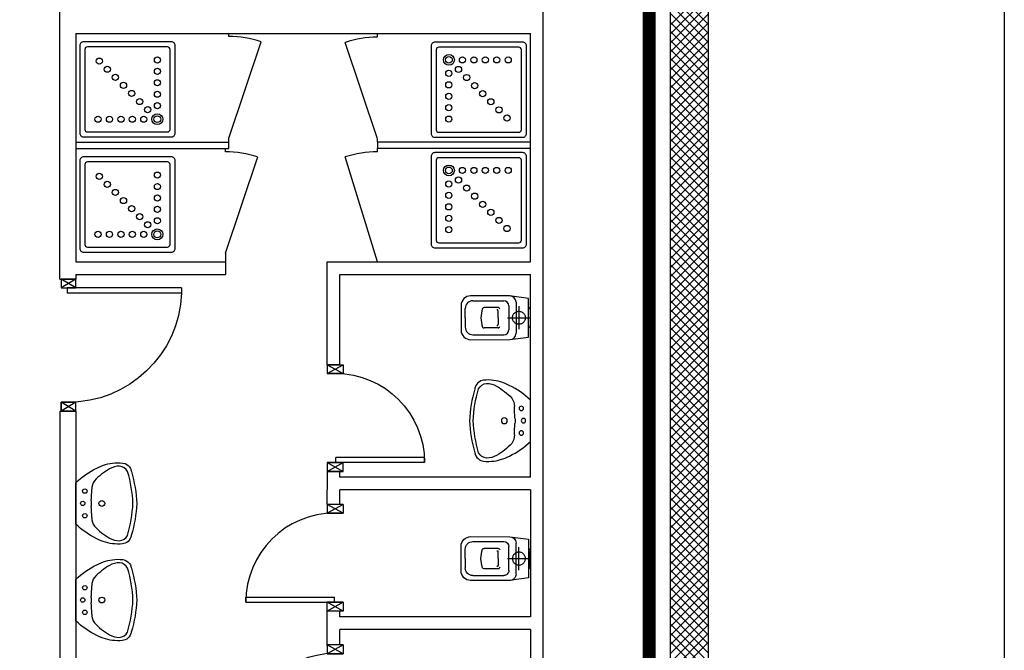
# Model space of a CAD drawing. Units: millimetres. Extents: x -2330 to -670, y -271 to 749.
# Drawn here: x -1632 to -1624, y 463 to 468 of the extents above; entities that cross this region are included whole.
import ezdxf

# ---------------------------------------------------------------- set-up
doc = ezdxf.new("R2010")
doc.units = ezdxf.units.MM
doc.header["$LTSCALE"] = 1.5
doc.header["$MEASUREMENT"] = 0
doc.linetypes.add('HIDDEN', pattern=[0.375, 0.25, -0.125])
doc.linetypes.add('LINEA-PUNTO', pattern=[1, 0.5, -0.25, 0, -0.25])
doc.layers.get('0').update_dxf_attribs({"linetype": 'CONTINUOUS'})
for name, color, linetype in [('03-MURATURE', 7, 'CONTINUOUS'), ('ARREDI', 8, 'CONTINUOUS'), ('Cartongessi', 1, 'CONTINUOUS'), ('ELETTRICO', 3, 'CONTINUOUS'), ('INFISSI_INTERNI', 7, 'CONTINUOUS'), ('SANITARI', 8, 'CONTINUOUS')]:
    doc.layers.add(name, color=color, linetype=linetype)

# ---------------------------------------------------------------- blocks, each defined once
blk = doc.blocks.new('CESSO')
for p, q in [((-0.0613, 0.0896), (0.0612, 0.0897)), ((-0.1225, -0.0229), (0.1225, -0.0228)), ((-0.1337, -0.3629), (-0.1338, -0.1198)), ((-0.0938, -0.0798), (0.094, -0.0796)), ((0.1341, -0.3628), (0.134, -0.1196)), ((-0.0802, -0.1646), (-0.0802, -0.2745)), ((-0.0004, -0.1644), (-0.0537, -0.1645)), ((0.0006, -0.1644), (0.054, -0.1644)), ((0.0805, -0.1645), (0.0805, -0.2744)), ((0.0003, -0.4229), (-0.0736, -0.4229)), ((0.0003, -0.4229), (0.0742, -0.4228))]:
    blk.add_line(p, q)
at = {"linetype": 'HIDDEN'}
for p, q in [((0.0001, -0.09), (-0.0001, 0.09)), ((-0.09, -0.0001), (0.09, 0.0001))]:
    blk.add_line(p, q, dxfattribs=at)
blk.add_lwpolyline([(-0.1725, -0.073), (-0.1722, -0.3801, 0.414214), (-0.0972, -0.4551), (0.0003, -0.455), (0.0978, -0.4549, 0.414214), (0.1728, -0.3799), (0.1725, -0.0727), (0.1524, 0.0751), (-0.1526, 0.0749)], format="xyb", close=True)
blk.add_circle((0, 0), 0.051, dxfattribs=at)
for centre, radius, start, end in [((-0.0594, 0.0678), 0.0219, 95.06791, 160.83751), ((0.0593, 0.0678), 0.0219, 19.24087, 85.01046), ((-0.1225, -0.0729), 0.05, 90.03919, 180.03919), ((0.1225, -0.0728), 0.05, 0.03919, 90.03919), ((-0.0938, -0.1198), 0.04, 90.03919, 180.03919), ((-0.0677, -0.1636), 0.0126, 90.03919, 184.57831), ((0.0679, -0.1635), 0.0126, 355.50007, 90.03919), ((0.094, -0.1196), 0.04, 0.03919, 90.03919), ((-0.0537, -0.1726), 0.00815, 90.21298, 183.75558), ((0.0539, -0.1725), 0.00815, 356.32279, 89.8654), ((-0.0669, -0.2745), 0.0133, 180.03919, 240.03919), ((0.0293, 0.0511), 0.3525, 253.03167, 265.21251), ((-0.0294, 0.0511), 0.3525, 274.86586, 287.0467), ((0.0673, -0.2744), 0.0133, 300.03919, 0.03919), ((-0.0737, -0.3629), 0.06, 180.03919, 270.03919), ((0.0741, -0.3628), 0.06, 270.03919, 0.03919)]:
    blk.add_arc(centre, radius, start, end)
blk = doc.blocks.new('A$C68BB0861')
at = {"layer": 'INFISSI_INTERNI'}
for p, q in [((0, 0.77), (0, 0.84)), ((0, 0.84), (0.127, 0.84)), ((0, 0.77), (0.127, 0.84)), ((0, 0.84), (0.127, 0.77)), ((0.127, 0.84), (0.127, 0.77)), ((0, 0.77), (0.127, 0.77)), ((0.131, 0.77), (0, 0.77)), ((0, 0.77), (0.114, 0.77)), ((0.127, 0.77), (0.004, 0.77)), ((0.131, 0.77), (0.004, 0.77)), ((0.7675, 0.77), (0.0675, 0.77)), ((0.0675, 0.77), (0.0675, 0.73)), ((0.7675, 0.73), (0.0675, 0.73)), ((0.7675, 0.77), (0.7675, 0.73)), ((0, 0.07), (0.127, 0.07)), ((0.127, 0.07), (0, 0.07)), ((0, 0), (0, 0.07)), ((0, 0), (0, 0.07)), ((0, 0.07), (0.127, 0)), ((0, 0), (0.127, 0.07)), ((0, 0.07), (0.127, 0.07)), ((0, 0), (0.127, 0)), ((0.127, 0), (0.127, 0.07))]:
    blk.add_line(p, q, dxfattribs=at)
blk.add_arc((0.0655, 0.77), 0.702, 270.16325, 0.00002, dxfattribs=at)
blk = doc.blocks.new('DOCCIA')
for p, q in [((-0.03, 0.71), (-0.66, 0.71)), ((-0.68, 0.69), (-0.68, 0.06)), ((-0.01, 0.06), (-0.01, 0.69)), ((-0.66, 0.04), (-0.03, 0.04))]:
    blk.add_line(p, q)
blk.add_lwpolyline([(-0.69, 0.75, 0.414214), (-0.72, 0.72), (-0.72, 0.03, 0.414214), (-0.69, 0), (0, 0, 0.414214), (0.03, 0.03), (0.03, 0.72, 0.414214), (0, 0.75)], format="xyb", close=True)
for centre, radius in [((-0.58, 0.61), 0.0428), ((-0.58, 0.61), 0.0268), ((-0.4734, 0.61), 0.0243), ((-0.3834, 0.61), 0.0243), ((-0.2934, 0.61), 0.0243), ((-0.2034, 0.61), 0.0243), ((-0.1134, 0.61), 0.0243), ((-0.5046, 0.5346), 0.0243), ((-0.5809, 0.5034), 0.0243), ((-0.441, 0.471), 0.0243), ((-0.5809, 0.4134), 0.0243), ((-0.3774, 0.4074), 0.0243), ((-0.5809, 0.3234), 0.0243), ((-0.3137, 0.3437), 0.0243), ((-0.5809, 0.2334), 0.0243), ((-0.2501, 0.2801), 0.0243), ((-0.1864, 0.2164), 0.0243), ((-0.5809, 0.1434), 0.0243), ((-0.1228, 0.1528), 0.0243)]:
    blk.add_circle(centre, radius)
for centre, start, end in [((-0.66, 0.69), 90, 180), ((-0.03, 0.69), 360, 90), ((-0.66, 0.06), 180, 270), ((-0.03, 0.06), 270, 360)]:
    blk.add_arc(centre, 0.02, start, end)
blk = doc.blocks.new('PORTA90')
at = {"layer": 'INFISSI_INTERNI'}
for p, q in [((11.4, 97.01), (0, 104.01)), ((11.4, 104.01), (0, 97.01)), ((0, 104.01), (0, 97.01)), ((11.4, 104.01), (0, 104.01)), ((11.4, 104.01), (11.4, 97.01)), ((11.4, 104.01), (11.4, 97.01)), ((0, 97.01), (11.4, 97.01)), ((11.4, 97.01), (0, 97.01)), ((94.65, 11.01), (4.65, 11.01)), ((4.65, 7.01), (4.65, 11.01)), ((94.65, 7.01), (94.65, 11.01)), ((94.65, 7.01), (94.65, 11.01)), ((0, 0.01), (0, 7.01)), ((11.4, 0.01), (0, 7.01)), ((11.4, 7.01), (0, 0.01)), ((0, 7.01), (11.4, 7.01)), ((11.4, 0), (0, 0)), ((94.65, 7.01), (4.65, 7.01)), ((11.4, 7.01), (11.4, 0.01))]:
    blk.add_line(p, q, dxfattribs=at)
at = {"layer": 'INFISSI_INTERNI', "ltscale": 0.1}
blk.add_line((0, 97.01), (0, 104.01), dxfattribs=at)
at = {"layer": 'INFISSI_INTERNI'}
blk.add_arc((5.51, 7.87), 89.15, 2.01946, 90.55263, dxfattribs=at)
blk = doc.blocks.new('LAVANDINO')
blk.add_lwpolyline([(0.2325, 0.2511, -0.06264), (0.2746, -0.0003, -0.06264), (0.232, -0.2516, -0.064889), (0.2236, -0.2767, -0.165012), (0.1838, -0.314, -0.107808), (0.1018, -0.3192, -0.104705), (-0.0399, -0.2782, -0.082678), (-0.2052, -0.1625), (-0.205, 0.0002), (-0.2048, 0.163, -0.082678), (-0.0394, 0.2783, -0.104705), (0.1024, 0.319, -0.107808), (0.1845, 0.3136, -0.165012), (0.2242, 0.2762, -0.064889)], format="xyb", close=True)
for centre, radius in [((-0.134, 0.0972), 0.0175), ((-0.1504, 0.0002), 0.0175), ((0, 0), 0.023), ((-0.1342, -0.0969), 0.0175)]:
    blk.add_circle(centre, radius)
for centre, radius, start, end in [((0.2992, -0.1522), 0.487, 119.23284, 137.19125), ((0.1453, 0.1182), 0.176, 91.83536, 118.50003), ((0.1312, 0.2141), 0.0804, 27.40635, 83.90994), ((-0.7758, -0.0419), 1.0213, 2.33904, 16.67625), ((0.0403, 0.1108), 0.1196, 145.35322, 179.76227), ((-1.3457, 0.1276), 1.2664, 355.15841, 359.26317), ((0.1187, -0.0001), 0.2035, 174.12494, 185.75752), ((-1.3459, -0.1248), 1.2664, 0.6193, 4.72406), ((-0.7757, 0.0435), 1.0213, 343.20622, 357.54342), ((0.04, -0.1109), 0.1196, 180.12019, 214.52925), ((0.2995, 0.1515), 0.487, 222.69121, 240.64963), ((0.1451, -0.1185), 0.176, 241.38244, 268.04711), ((0.1307, -0.2144), 0.0804, 275.97253, 332.47612)]:
    blk.add_arc(centre, radius, start, end)

msp = doc.modelspace()

# ---------------------------------------------------------------- linework, layer by layer
at = {"layer": '03-MURATURE', "linetype": 'Continuous'}
for p, q in [((-1626.6711, 469.6783, 1), (-1626.6711, 462.9783, 1)), ((-1626.3711, 469.6783, 1), (-1626.3711, 462.9783, 1))]:
    msp.add_line(p, q, dxfattribs=at)
at = {"layer": '03-MURATURE'}
for p, q in [((-1626.6706, 468.6718, 1), (-1626.3706, 468.3718, 1)), ((-1626.6706, 468.364, 1), (-1626.3706, 468.664, 1)), ((-1626.6706, 468.6011, 1), (-1626.3706, 468.3011, 1)), ((-1626.6706, 468.2933, 1), (-1626.3706, 468.5933, 1)), ((-1626.6706, 468.5304, 1), (-1626.3706, 468.2304, 1)), ((-1626.6706, 468.2226, 1), (-1626.3706, 468.5226, 1)), ((-1626.6706, 468.4597, 1), (-1626.3706, 468.1597, 1)), ((-1626.6706, 468.1519, 1), (-1626.3706, 468.4519, 1)), ((-1626.6706, 468.389, 1), (-1626.3706, 468.089, 1)), ((-1626.6706, 468.0812, 1), (-1626.3706, 468.3812, 1)), ((-1626.6706, 468.3183, 1), (-1626.3706, 468.0183, 1)), ((-1626.6706, 468.0105, 1), (-1626.3706, 468.3105, 1)), ((-1626.6706, 468.2475, 1), (-1626.3706, 467.9475, 1)), ((-1626.6706, 467.9398, 1), (-1626.3706, 468.2398, 1)), ((-1626.6706, 468.1768, 1), (-1626.3706, 467.8768, 1)), ((-1626.6706, 467.8691, 1), (-1626.3706, 468.1691, 1)), ((-1626.6706, 468.1061, 1), (-1626.3706, 467.8061, 1)), ((-1626.6706, 467.7983, 1), (-1626.3706, 468.0983, 1)), ((-1626.6706, 468.0354, 1), (-1626.3706, 467.7354, 1)), ((-1626.6706, 467.7276, 1), (-1626.3706, 468.0276, 1)), ((-1626.6706, 467.9647, 1), (-1626.3706, 467.6647, 1)), ((-1626.6706, 467.6569, 1), (-1626.3706, 467.9569, 1)), ((-1626.6706, 467.894, 1), (-1626.3706, 467.594, 1)), ((-1626.6706, 467.5862, 1), (-1626.3706, 467.8862, 1)), ((-1626.6706, 467.8233, 1), (-1626.3706, 467.5233, 1)), ((-1626.6706, 467.5155, 1), (-1626.3706, 467.8155, 1)), ((-1626.6706, 467.7526, 1), (-1626.3706, 467.4526, 1)), ((-1626.6706, 467.4448, 1), (-1626.3706, 467.7448, 1)), ((-1626.6706, 467.6819, 1), (-1626.3706, 467.3819, 1)), ((-1626.6706, 467.3741, 1), (-1626.3706, 467.6741, 1)), ((-1626.6706, 467.6111, 1), (-1626.3706, 467.3111, 1)), ((-1626.6706, 467.3034, 1), (-1626.3706, 467.6034, 1)), ((-1626.6706, 467.5404, 1), (-1626.3706, 467.2404, 1)), ((-1626.6706, 467.2327, 1), (-1626.3706, 467.5327, 1)), ((-1626.6706, 467.4697, 1), (-1626.3706, 467.1697, 1)), ((-1626.6706, 467.1619, 1), (-1626.3706, 467.4619, 1)), ((-1626.6706, 467.399, 1), (-1626.3706, 467.099, 1)), ((-1626.6706, 467.0912, 1), (-1626.3706, 467.3912, 1)), ((-1626.6706, 467.3283, 1), (-1626.3706, 467.0283, 1)), ((-1626.6706, 467.0205, 1), (-1626.3706, 467.3205, 1)), ((-1626.6706, 467.2576, 1), (-1626.3706, 466.9576, 1)), ((-1626.6706, 466.9498, 1), (-1626.3706, 467.2498, 1)), ((-1626.6706, 467.1869, 1), (-1626.3706, 466.8869, 1)), ((-1626.6706, 466.8791, 1), (-1626.3706, 467.1791, 1)), ((-1626.6706, 467.1162, 1), (-1626.3706, 466.8162, 1)), ((-1626.6706, 466.8084, 1), (-1626.3706, 467.1084, 1)), ((-1626.6706, 467.0455, 1), (-1626.3706, 466.7455, 1)), ((-1626.6706, 466.7377, 1), (-1626.3706, 467.0377, 1)), ((-1626.6706, 466.9748, 1), (-1626.3706, 466.6748, 1)), ((-1626.6706, 466.667, 1), (-1626.3706, 466.967, 1)), ((-1626.6706, 466.904, 1), (-1626.3706, 466.604, 1)), ((-1626.6706, 466.5963, 1), (-1626.3706, 466.8963, 1)), ((-1626.6706, 466.8333, 1), (-1626.3706, 466.5333, 1)), ((-1626.6706, 466.5255, 1), (-1626.3706, 466.8255, 1)), ((-1626.6706, 466.7626, 1), (-1626.3706, 466.4626, 1)), ((-1626.6706, 466.4548, 1), (-1626.3706, 466.7548, 1)), ((-1626.6706, 466.6919, 1), (-1626.3706, 466.3919, 1)), ((-1626.6706, 466.3841, 1), (-1626.3706, 466.6841, 1)), ((-1626.6706, 466.6212, 1), (-1626.3706, 466.3212, 1)), ((-1626.6706, 466.3134, 1), (-1626.3706, 466.6134, 1)), ((-1626.6706, 466.5505, 1), (-1626.3706, 466.2505, 1)), ((-1626.6706, 466.2427, 1), (-1626.3706, 466.5427, 1)), ((-1626.6706, 466.4798, 1), (-1626.3706, 466.1798, 1)), ((-1626.6706, 466.172, 1), (-1626.3706, 466.472, 1)), ((-1626.6706, 466.4091, 1), (-1626.3706, 466.1091, 1)), ((-1626.6706, 466.1013, 1), (-1626.3706, 466.4013, 1)), ((-1626.6706, 466.3384, 1), (-1626.3706, 466.0384, 1)), ((-1626.6706, 466.0306, 1), (-1626.3706, 466.3306, 1)), ((-1626.6706, 466.2676, 1), (-1626.3706, 465.9676, 1)), ((-1626.6706, 465.9599, 1), (-1626.3706, 466.2599, 1)), ((-1626.6706, 466.1969, 1), (-1626.3706, 465.8969, 1)), ((-1626.6706, 465.8892, 1), (-1626.3706, 466.1892, 1)), ((-1626.6706, 466.1262, 1), (-1626.3706, 465.8262, 1)), ((-1626.6706, 465.8184, 1), (-1626.3706, 466.1184, 1)), ((-1626.6706, 466.0555, 1), (-1626.3706, 465.7555, 1)), ((-1626.6706, 465.7477, 1), (-1626.3706, 466.0477, 1)), ((-1626.6706, 465.9848, 1), (-1626.3706, 465.6848, 1)), ((-1626.6706, 465.677, 1), (-1626.3706, 465.977, 1)), ((-1626.6706, 465.9141, 1), (-1626.3706, 465.6141, 1)), ((-1626.6706, 465.6063, 1), (-1626.3706, 465.9063, 1)), ((-1626.6706, 465.8434, 1), (-1626.3706, 465.5434, 1)), ((-1626.6706, 465.5356, 1), (-1626.3706, 465.8356, 1)), ((-1626.6706, 465.7727, 1), (-1626.3706, 465.4727, 1)), ((-1626.6706, 465.4649, 1), (-1626.3706, 465.7649, 1)), ((-1626.6706, 465.702, 1), (-1626.3706, 465.402, 1)), ((-1626.6706, 465.3942, 1), (-1626.3706, 465.6942, 1)), ((-1626.6706, 465.6312, 1), (-1626.3706, 465.3312, 1)), ((-1626.6706, 465.3235, 1), (-1626.3706, 465.6235, 1)), ((-1626.6706, 465.5605, 1), (-1626.3706, 465.2605, 1)), ((-1626.6706, 465.2528, 1), (-1626.3706, 465.5528, 1)), ((-1626.6706, 465.4898, 1), (-1626.3706, 465.1898, 1)), ((-1626.6706, 465.182, 1), (-1626.3706, 465.482, 1)), ((-1626.6706, 465.4191, 1), (-1626.3706, 465.1191, 1)), ((-1626.6706, 465.1113, 1), (-1626.3706, 465.4113, 1)), ((-1626.6706, 465.3484, 1), (-1626.3706, 465.0484, 1)), ((-1626.6706, 465.0406, 1), (-1626.3706, 465.3406, 1)), ((-1626.6706, 465.2777, 1), (-1626.3706, 464.9777, 1)), ((-1626.6706, 464.9699, 1), (-1626.3706, 465.2699, 1)), ((-1626.6706, 465.207, 1), (-1626.3706, 464.907, 1)), ((-1626.6706, 464.8992, 1), (-1626.3706, 465.1992, 1)), ((-1626.6706, 465.1363, 1), (-1626.3706, 464.8363, 1)), ((-1626.6706, 464.8285, 1), (-1626.3706, 465.1285, 1)), ((-1626.6706, 465.0656, 1), (-1626.3706, 464.7656, 1)), ((-1626.6706, 464.7578, 1), (-1626.3706, 465.0578, 1)), ((-1626.6706, 464.9949, 1), (-1626.3706, 464.6949, 1)), ((-1626.6706, 464.6871, 1), (-1626.3706, 464.9871, 1)), ((-1626.6706, 464.9241, 1), (-1626.3706, 464.6241, 1)), ((-1626.6706, 464.6164, 1), (-1626.3706, 464.9164, 1)), ((-1626.6706, 464.8534, 1), (-1626.3706, 464.5534, 1)), ((-1626.6706, 464.5457, 1), (-1626.3706, 464.8457, 1)), ((-1626.6706, 464.7827, 1), (-1626.3706, 464.4827, 1)), ((-1626.6706, 464.4749, 1), (-1626.3706, 464.7749, 1)), ((-1626.6706, 464.712, 1), (-1626.3706, 464.412, 1)), ((-1626.6706, 464.4042, 1), (-1626.3706, 464.7042, 1)), ((-1626.6706, 464.6413, 1), (-1626.3706, 464.3413, 1)), ((-1626.6706, 464.3335, 1), (-1626.3706, 464.6335, 1)), ((-1626.6706, 464.5706, 1), (-1626.3706, 464.2706, 1)), ((-1626.6706, 464.2628, 1), (-1626.3706, 464.5628, 1)), ((-1626.6706, 464.4999, 1), (-1626.3706, 464.1999, 1)), ((-1626.6706, 464.1921, 1), (-1626.3706, 464.4921, 1)), ((-1626.6706, 464.4292, 1), (-1626.3706, 464.1292, 1)), ((-1626.6706, 464.1214, 1), (-1626.3706, 464.4214, 1)), ((-1626.6706, 464.3585, 1), (-1626.3706, 464.0585, 1)), ((-1626.6706, 464.0507, 1), (-1626.3706, 464.3507, 1)), ((-1626.6706, 464.2877, 1), (-1626.3706, 463.9877, 1)), ((-1626.6706, 463.98, 1), (-1626.3706, 464.28, 1)), ((-1626.6706, 464.217, 1), (-1626.3706, 463.917, 1)), ((-1626.6706, 463.9093, 1), (-1626.3706, 464.2093, 1)), ((-1626.6706, 464.1463, 1), (-1626.3706, 463.8463, 1)), ((-1626.6706, 463.8385, 1), (-1626.3706, 464.1385, 1)), ((-1626.6706, 464.0756, 1), (-1626.3706, 463.7756, 1)), ((-1626.6706, 463.7678, 1), (-1626.3706, 464.0678, 1)), ((-1626.6706, 464.0049, 1), (-1626.3706, 463.7049, 1)), ((-1626.6706, 463.6971, 1), (-1626.3706, 463.9971, 1)), ((-1626.6706, 463.9342, 1), (-1626.3706, 463.6342, 1)), ((-1626.6706, 463.6264, 1), (-1626.3706, 463.9264, 1)), ((-1626.6706, 463.8635, 1), (-1626.3706, 463.5635, 1)), ((-1626.6706, 463.5557, 1), (-1626.3706, 463.8557, 1)), ((-1626.6706, 463.7928, 1), (-1626.3706, 463.4928, 1)), ((-1626.6706, 463.485, 1), (-1626.3706, 463.785, 1)), ((-1626.6706, 463.7221, 1), (-1626.3706, 463.4221, 1)), ((-1626.6706, 463.4143, 1), (-1626.3706, 463.7143, 1)), ((-1626.6706, 463.6514, 1), (-1626.3706, 463.3514, 1)), ((-1626.6706, 463.3436, 1), (-1626.3706, 463.6436, 1)), ((-1626.6706, 463.5806, 1), (-1626.3706, 463.2806, 1)), ((-1626.6706, 463.2729, 1), (-1626.3706, 463.5729, 1)), ((-1626.6706, 463.5099, 1), (-1626.3706, 463.2099, 1)), ((-1626.6706, 463.2021, 1), (-1626.3706, 463.5021, 1))]:
    msp.add_line(p, q, dxfattribs=at)
at = {"layer": 'ARREDI'}
for p, q in [((-1630.1446, 468.2751, 1), (-1630.1446, 468.3001, 1)), ((-1628.9751, 468.2721, 1), (-1628.9751, 468.2971, 1)), ((-1630.1446, 467.4751, 1), (-1629.8911, 468.2339, 1)), ((-1628.9751, 467.4701, 1), (-1629.2286, 468.2289, 1)), ((-1631.3486, 467.4431, 1), (-1630.1446, 467.4431, 1)), ((-1630.1446, 467.4431, 1), (-1630.1446, 467.4751, 1)), ((-1630.1446, 467.3931, 1), (-1630.1446, 467.4431, 1)), ((-1628.9751, 467.4431, 1), (-1628.9751, 467.4681, 1)), ((-1627.7711, 467.4431, 1), (-1628.9751, 467.4431, 1)), ((-1628.9751, 467.4431, 1), (-1628.9751, 467.3931, 1)), ((-1631.3486, 467.3931, 1), (-1630.1446, 467.3931, 1)), ((-1630.1711, 467.3681, 1), (-1630.1711, 467.3931, 1)), ((-1627.7711, 467.3931, 1), (-1628.9751, 467.3931, 1)), ((-1628.9751, 467.3681, 1), (-1628.9751, 467.3931, 1)), ((-1630.1711, 466.5681, 1), (-1629.9176, 467.3269, 1)), ((-1628.9751, 466.5001, 1), (-1629.2286, 467.3269, 1)), ((-1630.1711, 466.5681, 1), (-1630.1711, 466.5001, 1))]:
    msp.add_line(p, q, dxfattribs=at)
for centre, start, end in [((-1630.1446, 467.4751, 1), 71.52838, 90), ((-1628.9751, 467.4701, 1), 90, 108.47162), ((-1630.1711, 466.5681, 1), 71.52838, 90), ((-1628.9751, 466.5681, 1), 90, 108.47162)]:
    msp.add_arc(centre, 0.8, start, end, dxfattribs=at)
at = {"layer": 'Cartongessi'}
for p, q in [((-1627.6711, 455.4883, 1), (-1627.6711, 475.886, 1)), ((-1631.4756, 466.3653, 1), (-1631.4756, 469.5783, 1)), ((-1631.3486, 468.3001, 1), (-1627.7711, 468.3001, 1)), ((-1631.3486, 468.3001, 1), (-1631.3486, 466.5001, 1)), ((-1627.7711, 466.5001, 1), (-1627.7711, 468.3001, 1)), ((-1631.3486, 466.5001, 1), (-1630.1711, 466.5001, 1)), ((-1630.1711, 466.5001, 1), (-1630.1711, 466.4001, 1)), ((-1629.3711, 466.5001, 1), (-1627.7711, 466.5001, 1)), ((-1629.3711, 465.6911, 1), (-1629.3711, 466.5001, 1)), ((-1631.4756, 466.3653, 1), (-1631.3486, 466.3653, 1)), ((-1631.3486, 466.4001, 1), (-1631.3486, 466.3981, 1)), ((-1631.3486, 466.4001, 1), (-1631.3486, 466.3653, 1)), ((-1631.3486, 466.4001, 1), (-1630.1711, 466.4001, 1)), ((-1629.2711, 466.4001, 1), (-1627.7711, 466.4001, 1)), ((-1629.2711, 465.6911, 1), (-1629.2711, 466.4001, 1)), ((-1627.7711, 464.8053, 1), (-1627.7711, 466.4001, 1)), ((-1627.7711, 466.3981, 1), (-1627.7711, 466.4001, 1)), ((-1629.2711, 465.6911, 1), (-1629.3711, 465.6911, 1)), ((-1631.4761, 465.3252, 1), (-1631.3491, 465.3252, 1)), ((-1631.4761, 465.3252, 1), (-1631.4761, 463.0283, 1)), ((-1631.3491, 465.3252, 1), (-1631.3491, 463.0283, 1)), ((-1629.3711, 464.8511, 1), (-1629.3711, 464.7053, 1)), ((-1629.2711, 464.8511, 1), (-1629.3711, 464.8511, 1)), ((-1629.2711, 464.8053, 1), (-1629.2711, 464.8511, 1)), ((-1627.7711, 464.8053, 1), (-1629.2711, 464.8053, 1)), ((-1629.3711, 464.5911, 1), (-1629.3711, 464.7053, 1)), ((-1629.2711, 464.5911, 1), (-1629.2711, 464.7053, 1)), ((-1627.7711, 464.7053, 1), (-1629.2711, 464.7053, 1)), ((-1627.7711, 464.7053, 1), (-1627.7711, 463.7053, 1)), ((-1629.2711, 464.5911, 1), (-1629.3711, 464.5911, 1)), ((-1629.2711, 463.7511, 1), (-1629.3711, 463.7511, 1)), ((-1629.3711, 463.4795, 1), (-1629.3711, 463.7511, 1)), ((-1629.3711, 463.4848, 1), (-1629.3711, 463.7458, 1)), ((-1629.2711, 463.7053, 1), (-1629.2711, 463.7511, 1)), ((-1629.2711, 463.7106, 1), (-1629.2711, 463.7458, 1)), ((-1627.7711, 463.7053, 1), (-1629.2711, 463.7053, 1)), ((-1629.2711, 463.4848, 1), (-1629.2711, 463.6053, 1)), ((-1627.7711, 463.6053, 1), (-1629.2711, 463.6053, 1)), ((-1629.2711, 463.4848, 1), (-1629.2711, 463.5923, 1)), ((-1629.2711, 463.4848, 1), (-1629.2711, 463.5923, 1)), ((-1627.7711, 463.6053, 1), (-1627.7711, 462.6053, 1)), ((-1629.2711, 463.4848, 1), (-1629.3711, 463.4848, 1))]:
    msp.add_line(p, q, dxfattribs=at)
at = {"layer": 'Cartongessi', "elevation": 1}
msp.add_lwpolyline([(-1662.6162, 486.847), (-1624.0406, 486.847), (-1624.0406, 449.7034), (-1662.6162, 449.7034)], close=True, dxfattribs=at)
at = {"layer": 'ELETTRICO', "color": 5, "linetype": 'LINEA-PUNTO', "const_width": 0.1, "elevation": 1, "flags": 128}
msp.add_lwpolyline([(-1626.8361, 477.237), (-1626.8361, 457.1771)], dxfattribs=at)

# ---------------------------------------------------------------- block references
at = {"layer": 'INFISSI_INTERNI', "xscale": -0.00999999999839929, "yscale": 0.00999999999839929, "zscale": 0.00999999999839929, "rotation": 180}
msp.add_blockref('PORTA90', (-1631.4631, 466.3653, 1), dxfattribs=at)
at = {"layer": 'INFISSI_INTERNI', "xscale": -1, "rotation": 180}
msp.add_blockref('A$C68BB0861', (-1629.3711, 465.6911, 1), dxfattribs=at)
at = {"layer": 'INFISSI_INTERNI', "rotation": 180}
for p in [(-1629.2441, 464.5911, 1), (-1629.2441, 463.4848, 1)]:
    msp.add_blockref('A$C68BB0861', p, dxfattribs=at)
at = {"layer": 'SANITARI'}
for name, p, rotation in [('DOCCIA', (-1631.2874, 468.2344, 1), 179.9999960599472), ('DOCCIA', (-1627.8322, 467.4816, 1), 359.9999960599472), ('DOCCIA', (-1627.8322, 466.6108, 1), 359.9999960599472), ('DOCCIA', (-1631.2874, 467.3275, 1), 179.9999960599472), ('CESSO', (-1627.8611, 466.0608, 1), 270)]:
    msp.add_blockref(name, p, dxfattribs=dict(at, rotation=rotation))
at = {"layer": 'SANITARI', "xscale": -1}
msp.add_blockref('LAVANDINO', (-1627.9761, 465.2497, 1), dxfattribs=at)
at = {"layer": 'SANITARI'}
for p in [(-1631.1441, 464.5984, 1), (-1631.1441, 463.8375, 1)]:
    msp.add_blockref('LAVANDINO', p, dxfattribs=at)
at = {"layer": 'SANITARI', "xscale": -1, "rotation": 270}
msp.add_blockref('CESSO', (-1627.8611, 464.1641, 1), dxfattribs=at)

doc.saveas('drawing.dxf')
